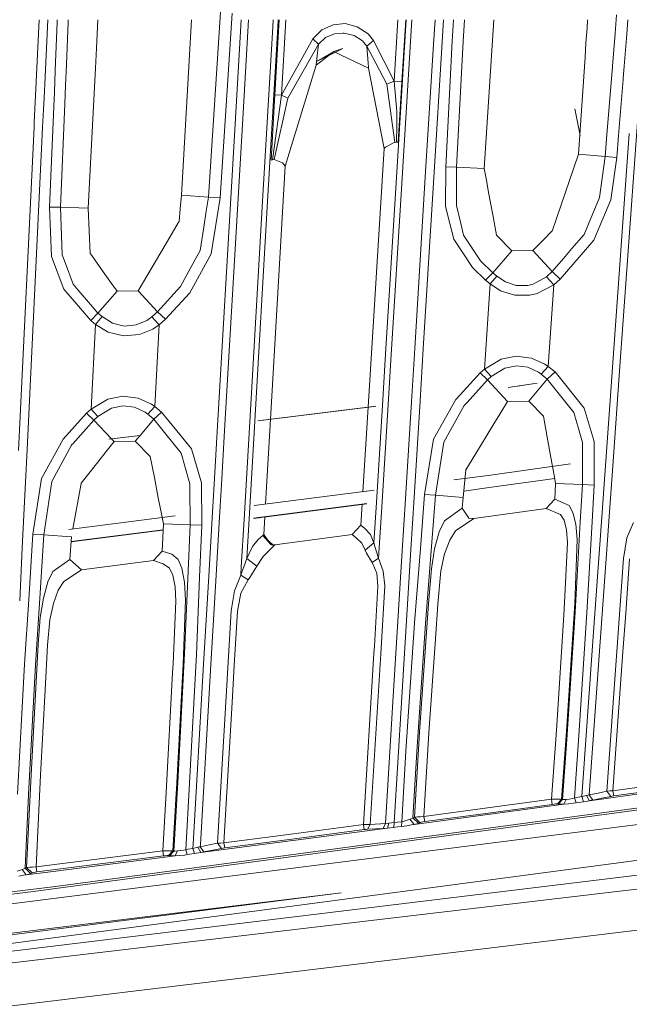
# Model space of a CAD drawing. Units: millimetres. Extents: x -1510 to 1532, y -310 to 3502.
# Drawn here: x 145 to 205, y 919 to 1017 of the extents above; entities that cross this region are included whole.
import ezdxf

# ---------------------------------------------------------------- set-up
doc = ezdxf.new("R2010")
doc.units = ezdxf.units.MM
doc.layers.add('1', color=7, linetype='Continuous', true_color=0xffffff)
doc.styles.add('blockfont', font='simplex.shx')
doc.dimstyles.get("Standard").update_dxf_attribs({"dimtxt": 0.18, "dimasz": 0.18, "dimexe": 0.18, "dimexo": 0.0625, "dimgap": 0.09, "dimtad": 0, "dimtih": 1, "dimtoh": 1, "dimdec": 4, "dimzin": 0, "dimdsep": 46, "dimtxsty": 'Standard', "dimcen": 0.09, "dimadec": 0, "dimazin": 0, "dimtfac": 1, "dimtdec": 4, "dimtofl": 0, "dimtmove": 0, "dimatfit": 3, "dimfxl": 1, "dimtolj": 1, "dimtzin": 0, "dimarcsym": 0})

# ---------------------------------------------------------------- blocks, each defined once
blk = doc.blocks.new('_U2')
at = {"layer": '1', "color": 18, "lineweight": 35}
for p, q in [((-1160.467863, 1173.097039), (-1160.467863, -166.845973)), ((1160.274982, 1167.422916), (1160.274982, -166.845973)), ((-1160.467863, -163.670973), (-261.475607, -163.670973)), ((1160.274982, -163.670973), (261.282726, -163.670973))]:
    blk.add_line(p, q, dxfattribs=at)
at = {"layer": '1', "color": 18, "lineweight": 13}
for p, q in [((28.02856, -116.795973), (3.02856, -116.795973)), ((3.02856, -116.795973), (3.02856, -210.545973)), ((259.695226, -116.795973), (234.695226, -116.795973)), ((259.695226, -210.545973), (259.695226, -116.795973)), ((3.02856, -210.545973), (28.02856, -210.545973)), ((234.695226, -210.545973), (259.695226, -210.545973))]:
    blk.add_line(p, q, dxfattribs=at)
at = {"layer": '1', "color": 18, "lineweight": 70}
for points in [[(-1160.467863, -163.670973), (-1110.467912, -150.273514), (-1110.467814, -177.068433)], [(1160.274982, -163.670973), (1110.275032, -177.068433), (1110.274933, -150.273514)]]:
    blk.add_solid(points, dxfattribs=at)
at = {"layer": '1', "color": 18, "linetype": 'Continuous', "lineweight": 13, "char_height": 50, "attachment_point": 7, "line_spacing_factor": 0.903614, "style": 'blockfont'}
for s, insert in [('\\W1.3125;91.4', (-257.238107, -202.566807)), ('\\W1.2570;2321', (27.55356, -202.566807))]:
    blk.add_mtext(s, dxfattribs=dict(at, insert=insert))
blk = doc.blocks.new('_U3')
at = {"layer": '1', "color": 18, "lineweight": 35}
for p, q in [((-887, 1398.4125), (-887, 133.154027)), ((885, 1398.4125), (885, 133.154027)), ((-887, 136.329027), (-262.379167, 136.329027)), ((885, 136.329027), (260.379167, 136.329027))]:
    blk.add_line(p, q, dxfattribs=at)
at = {"layer": '1', "color": 18, "lineweight": 13}
for p, q in [((27.125, 183.204027), (2.125, 183.204027)), ((2.125, 183.204027), (2.125, 89.454027)), ((258.791667, 183.204027), (233.791667, 183.204027)), ((258.791667, 89.454027), (258.791667, 183.204027)), ((2.125, 89.454027), (27.125, 89.454027)), ((233.791667, 89.454027), (258.791667, 89.454027))]:
    blk.add_line(p, q, dxfattribs=at)
at = {"layer": '1', "color": 18, "lineweight": 70}
for points in [[(-887, 136.329027), (-837.000049, 149.726486), (-836.999951, 122.931567)], [(885, 136.329027), (835.000049, 122.931567), (834.999951, 149.726486)]]:
    blk.add_solid(points, dxfattribs=at)
at = {"layer": '1', "color": 18, "linetype": 'Continuous', "lineweight": 13, "char_height": 50, "attachment_point": 7, "line_spacing_factor": 0.903614, "style": 'blockfont'}
for s, insert in [('\\W1.3321;69.8', (-258.141667, 97.433193)), ('\\W1.1591;1772', (26.65, 97.433193))]:
    blk.add_mtext(s, dxfattribs=dict(at, insert=insert))

msp = doc.modelspace()

# ---------------------------------------------------------------- linework, layer by layer
at = {"layer": '1', "color": 18, "linetype": 'Continuous', "lineweight": 13}
for p, q in [((163.244203, 998.880282), (164.45291, 1017.245784)), ((164.402619, 998.789147), (165.614307, 1017.172232)), ((146.149668, 1010.365007), (146.44588, 1016.507482)), ((147.022551, 1010.868977), (147.295227, 1016.507482)), ((148.028546, 1011.449801), (148.224249, 1016.263619)), ((148.23737, 1016.507481), (148.224249, 1016.263619)), ((149.13699, 1012.089774), (149.304718, 1016.219035)), ((149.320177, 1016.507481), (149.304718, 1016.219035)), ((152.122914, 1013.686733), (152.26752, 1016.507479)), ((160.589054, 999.070063), (161.553317, 1016.507472)), ((165.90029, 1006.11712), (166.505617, 1016.507469)), ((166.626006, 1006.07802), (167.233587, 1016.507468)), ((169.678727, 1016.507467), (169.637412, 1015.797868)), ((169.845745, 1009.052172), (170.280071, 1016.507466)), ((170.179782, 1016.507466), (170.137137, 1015.775695)), ((170.50615, 1009.020105), (170.942313, 1016.507466)), ((175.625652, 1015.999451), (176.826775, 1016.11568)), ((176.826775, 1016.11568), (178.03292, 1015.810505)), ((182.072733, 1016.507458), (181.696758, 1010.391369)), ((182.89734, 1016.507458), (181.898877, 1000.28111)), ((183.455648, 1016.507457), (182.452068, 1000.238672)), ((182.466224, 1010.337964), (182.846208, 1016.507458)), ((185.610908, 1014.090324), (185.759736, 1016.507456)), ((186.445133, 1013.748884), (186.615333, 1016.507455)), ((187.46382, 1014.382139), (187.596817, 1016.507455)), ((188.677993, 1016.507454), (188.541755, 1014.325753)), ((190.649271, 1001.71496), (191.605127, 1016.507452)), ((200.859071, 1015.677972), (200.916024, 1016.507446)), ((203.650698, 1015.150204), (203.780693, 1016.984362)), ((204.811737, 1015.058056), (204.914419, 1016.507443)), ((169.637412, 1015.797868), (168.595642, 997.906461)), ((170.137137, 1015.775695), (169.094637, 997.886196)), ((173.62456, 1014.619723), (174.525961, 1015.489712)), ((175.625652, 1015.999451), (174.525961, 1015.489712)), ((174.878776, 1014.726773), (175.75863, 1015.105382)), ((175.75863, 1015.105382), (176.601112, 1015.172616)), ((176.741064, 1015.183702), (176.601112, 1015.172616)), ((177.721247, 1014.945641), (176.741064, 1015.183702)), ((178.03292, 1015.810505), (179.103836, 1015.09513)), ((179.103836, 1015.09513), (179.662228, 1014.436379)), ((200.758553, 1014.214023), (200.859071, 1015.677971)), ((203.384164, 1011.897646), (203.650698, 1015.150204)), ((204.552428, 1011.898354), (204.811737, 1015.058056)), ((170.50615, 1009.020105), (173.62456, 1014.619723)), ((174.174801, 1014.06683), (173.62456, 1014.619723)), ((174.174801, 1014.06683), (174.878776, 1014.726773)), ((178.567901, 1014.397278), (177.721247, 1014.945641)), ((179.000765, 1013.891473), (178.567901, 1014.397278)), ((179.000765, 1013.891473), (179.662228, 1014.436379)), ((179.662228, 1014.436379), (181.696758, 1010.391369)), ((185.608497, 1014.051168), (185.610899, 1014.090169)), ((186.821982, 1001.890674), (187.46382, 1014.382139)), ((187.900335, 1001.846328), (188.541755, 1014.325753)), ((200.660701, 1012.788886), (200.758553, 1014.214022)), ((152.019822, 1011.675766), (152.122914, 1013.686728)), ((171.132579, 1008.712903), (174.174801, 1014.06683)), ((173.947617, 1011.977449), (175.708979, 1013.336673)), ((173.984528, 1012.367383), (176.602542, 1013.650194)), ((173.984528, 1012.367383), (175.708979, 1013.336673)), ((174.012706, 1012.619033), (174.174801, 1014.06683)), ((175.708979, 1013.336673), (176.602542, 1013.650194)), ((175.708979, 1013.336673), (176.421627, 1012.993589)), ((179.000765, 1013.891473), (179.877818, 1012.184516)), ((179.124415, 1012.186065), (179.000765, 1013.891473)), ((184.829846, 1001.405016), (185.608489, 1014.051027)), ((185.680136, 1001.349941), (186.445133, 1013.748877)), ((173.947617, 1011.977449), (173.984528, 1012.367383)), ((173.984528, 1012.367383), (174.012706, 1012.619033)), ((176.421627, 1012.993589), (179.146275, 1011.682168)), ((179.124415, 1012.186065), (179.141104, 1011.801615)), ((180.956975, 1010.084406), (179.877818, 1012.184516)), ((199.998394, 1003.142968), (200.6607, 1012.78888)), ((147.942018, 1009.321425), (148.026188, 1011.391786)), ((148.026189, 1011.391809), (148.028545, 1011.449779)), ((149.050538, 1009.961434), (149.134633, 1012.031753)), ((149.134634, 1012.031782), (149.136988, 1012.089743)), ((151.859408, 1008.546662), (152.019818, 1011.675681)), ((170.871571, 1001.948848), (173.947617, 1011.977449)), ((179.146275, 1011.682168), (179.141104, 1011.801615)), ((179.146275, 1011.682168), (180.703834, 1003.717795)), ((202.925611, 1006.301839), (203.379153, 1011.836486)), ((203.379153, 1011.836487), (203.384141, 1011.897361)), ((204.451549, 1010.66914), (204.552427, 1011.898348)), ((145.952727, 1006.281112), (146.146858, 1010.306745)), ((146.146859, 1010.306757), (146.149667, 1010.365001)), ((146.919153, 1008.730869), (147.019733, 1010.810704)), ((147.019734, 1010.810721), (147.022551, 1010.868964)), ((181.696758, 1010.391369), (180.956975, 1010.084406)), ((181.696758, 1010.391369), (181.960657, 1007.386938)), ((181.696758, 1010.391369), (182.466224, 1010.337964)), ((182.096899, 1004.341975), (182.466224, 1010.337964)), ((203.987235, 1005.011442), (204.442769, 1010.562159)), ((204.44277, 1010.562173), (204.451542, 1010.669061)), ((204.451543, 1010.669074), (204.451548, 1010.669127)), ((147.882097, 1007.847502), (147.942018, 1009.321403)), ((148.976583, 1008.140772), (149.050536, 1009.961395)), ((181.758761, 1004.30955), (180.956975, 1010.084406)), ((146.86323, 1007.57446), (146.919153, 1008.730862)), ((151.306197, 997.755483), (151.859408, 1008.54666)), ((169.845745, 1009.052172), (169.467494, 1002.558962)), ((170.50615, 1009.020105), (169.626012, 1002.591386)), ((169.782639, 1002.608791), (171.132579, 1008.712903)), ((169.845745, 1009.052172), (170.50615, 1009.020105)), ((170.50615, 1009.020105), (171.132579, 1008.712903)), ((146.806117, 1006.393441), (146.86323, 1007.574456)), ((147.476941, 997.881666), (147.882095, 1007.847456)), ((148.558751, 997.854248), (148.976583, 1008.140757)), ((181.982592, 1005.92424), (181.960657, 1007.386938)), ((200.171873, 1004.986539), (199.640095, 1007.660046)), ((145.930827, 1005.826965), (145.952727, 1006.281111)), ((146.776572, 1005.7825), (146.806117, 1006.39344)), ((202.792092, 1004.672478), (202.924248, 1006.285202)), ((202.924248, 1006.285203), (202.925611, 1006.301838)), ((204.092368, 981.590208), (205.896084, 1006.771166)), ((144.38084, 973.684367), (145.930827, 1005.826965)), ((145.229006, 973.789564), (146.776572, 1005.7825)), ((164.153441, 976.136736), (165.90029, 1006.11712)), ((164.887126, 976.227735), (166.626006, 1006.07802)), ((181.926221, 1004.331365), (181.982592, 1005.92424)), ((181.62024, 1004.280701), (181.758761, 1004.30955)), ((181.758761, 1004.30955), (181.926221, 1004.331365)), ((182.096899, 1004.341975), (181.926221, 1004.331365)), ((202.647999, 1002.914086), (202.792092, 1004.672475)), ((203.36153, 981.481), (205.060149, 1005.196136)), ((203.806549, 1002.809778), (203.987101, 1005.009812)), ((146.198571, 1004.135266), (146.196067, 1004.135385)), ((179.11966, 977.992989), (180.703834, 1003.717795)), ((180.703834, 1003.717795), (180.842221, 1003.835812)), ((181.62024, 1004.280701), (180.842221, 1003.835812)), ((169.467494, 1002.558962), (169.626012, 1002.591386)), ((169.626012, 1002.591386), (169.782639, 1002.608791)), ((170.593336, 1002.269045), (169.782639, 1002.608791)), ((198.244542, 997.998789), (199.998394, 1003.142968)), ((199.998394, 1003.142968), (202.647999, 1002.914086)), ((202.101931, 998.827651), (202.647999, 1002.914086)), ((202.647999, 1002.914086), (203.806549, 1002.809778)), ((203.806549, 1002.809778), (203.234553, 998.583332)), ((169.405098, 976.788097), (170.871571, 1001.948848)), ((170.871571, 1001.948848), (170.593336, 1002.269045)), ((183.747992, 983.835295), (184.829846, 1001.405016)), ((186.807737, 997.945502), (186.821982, 1001.890674)), ((187.900335, 1001.846328), (186.821982, 1001.890674)), ((187.893957, 1000.599161), (187.900335, 1001.846328)), ((190.649271, 1001.71496), (187.900335, 1001.846328)), ((190.864339, 1000.549331), (190.649271, 1001.71496)), ((184.595972, 983.779564), (185.680136, 1001.349941)), ((187.893957, 1000.599161), (187.886834, 999.20775)), ((190.864339, 1000.549331), (191.088691, 999.333277)), ((181.898877, 1000.28111), (180.817962, 982.713714)), ((182.452068, 1000.238672), (181.368306, 982.669488)), ((160.457015, 997.690395), (160.589054, 999.070063)), ((163.244203, 998.880282), (160.589054, 999.070063)), ((163.027018, 997.46944), (163.244203, 998.880282)), ((163.244203, 998.880282), (164.402619, 998.789147)), ((163.53032, 993.243828), (164.402619, 998.789147)), ((187.886834, 999.20775), (187.880829, 998.033181)), ((191.088691, 999.333277), (191.501096, 997.097984)), ((201.20272, 996.674731), (202.101931, 998.827651)), ((203.234553, 998.583332), (201.548234, 994.602039)), ((147.650972, 992.955223), (147.476941, 997.881666)), ((148.558751, 997.854248), (147.476941, 997.881666)), ((151.306197, 997.755483), (148.558751, 997.854248)), ((148.712367, 993.139282), (148.558751, 997.854248)), ((151.512757, 993.265048), (151.306197, 997.755483)), ((160.457015, 997.690395), (160.338581, 996.452704)), ((162.784278, 995.892599), (163.027018, 997.46944)), ((168.595642, 997.906461), (167.351058, 976.533335)), ((169.094637, 997.886196), (167.853975, 976.595712)), ((186.807737, 997.945502), (187.623844, 994.685128)), ((187.880829, 998.033181), (188.318804, 996.24373)), ((197.391182, 995.495871), (198.244542, 997.998789)), ((191.501096, 997.097984), (191.875011, 995.071247)), ((200.571492, 995.163456), (201.20272, 996.674731)), ((158.947304, 994.096711), (160.248205, 996.299699)), ((160.248205, 996.299699), (160.338581, 996.452704)), ((162.427709, 993.576303), (162.784278, 995.892599)), ((188.318804, 996.24373), (188.60139, 995.089188)), ((197.391182, 995.495871), (197.375581, 995.479956)), ((187.623844, 994.685128), (189.500079, 991.88216)), ((188.60139, 995.089188), (190.289482, 992.540732)), ((193.393975, 993.521348), (191.875011, 995.071247)), ((195.491374, 993.557408), (196.577385, 994.665518)), ((196.577385, 994.665518), (197.375581, 995.479956)), ((198.191792, 990.72291), (201.548234, 994.602039)), ((199.35739, 993.748382), (200.571492, 995.163456)), ((156.269565, 989.562228), (158.947304, 994.096711)), ((162.427709, 993.576303), (161.925122, 992.654637)), ((195.491374, 993.557408), (193.393975, 993.521348)), ((197.392523, 991.458252), (195.491374, 993.557408)), ((198.509961, 992.760673), (199.35739, 993.748382)), ((148.883194, 989.707127), (147.650972, 992.955223)), ((148.712367, 993.139282), (149.034515, 992.276147)), ((151.512757, 993.265048), (151.651055, 993.069902)), ((151.651055, 993.069902), (152.798504, 991.451338)), ((160.477027, 989.99919), (161.925122, 992.654637)), ((161.392584, 989.36744), (163.53032, 993.243828)), ((191.490129, 991.344169), (193.393975, 993.521348)), ((197.392523, 991.458252), (198.509961, 992.760673)), ((149.034515, 992.276147), (149.801001, 990.222529)), ((190.785602, 990.611687), (189.500079, 991.88216)), ((191.490129, 991.344169), (190.289482, 992.540732)), ((152.798504, 991.451338), (153.631315, 990.27653)), ((190.785602, 990.611687), (191.490129, 991.344169)), ((190.785602, 990.611687), (191.22915, 990.236178)), ((191.229209, 990.236118), (191.886485, 991.005495)), ((191.88638, 991.005614), (191.490129, 991.344169)), ((191.886485, 991.005495), (191.88638, 991.005614)), ((192.755818, 990.440562), (191.886485, 991.005495)), ((195.522249, 990.22539), (196.825713, 990.954354)), ((196.825713, 990.954354), (197.392523, 991.458252)), ((197.549447, 990.159765), (196.825713, 990.954354)), ((198.191792, 990.72291), (197.392523, 991.458252)), ((197.549447, 990.159765), (198.191792, 990.72291)), ((151.566342, 986.603275), (148.883194, 989.707127)), ((149.801001, 990.222529), (150.304765, 989.635304)), ((151.530668, 988.206223), (150.304765, 989.635304)), ((154.168561, 989.518657), (153.631315, 990.27653)), ((158.182889, 987.475649), (160.477027, 989.99919)), ((190.665215, 981.768504), (191.229209, 990.236118)), ((191.229209, 990.236118), (191.22915, 990.236178)), ((192.281365, 989.564255), (191.229209, 990.236118)), ((193.834946, 990.083173), (192.755818, 990.440562)), ((194.967255, 990.084901), (193.834946, 990.083173)), ((195.522249, 990.22539), (194.967255, 990.084901)), ((197.549447, 990.159765), (195.922613, 989.281192)), ((197.008759, 982.040599), (197.549447, 990.159765)), ((152.272165, 987.341836), (154.168561, 989.518657)), ((156.269565, 989.562228), (154.168561, 989.518657)), ((158.182889, 987.475649), (156.269565, 989.562228)), ((158.984557, 986.742511), (161.392584, 989.36744)), ((193.673685, 989.120737), (192.281365, 989.564255)), ((195.195735, 989.111736), (193.673685, 989.120737)), ((195.195735, 989.111736), (195.922613, 989.281192)), ((152.272165, 987.341836), (151.530668, 988.206223)), ((151.566342, 986.603275), (152.272165, 987.341836)), ((152.036786, 986.208156), (152.691811, 986.986056)), ((152.691811, 986.986056), (152.272165, 987.341836)), ((153.731793, 986.350968), (152.691811, 986.986056)), ((157.118306, 986.614123), (157.628238, 986.976758)), ((157.628238, 986.976758), (158.182889, 987.475649)), ((158.356398, 986.185089), (157.628238, 986.976758)), ((158.984557, 986.742511), (158.182889, 987.475649)), ((158.356398, 986.185089), (158.984557, 986.742511)), ((152.036786, 986.208156), (151.566342, 986.603275)), ((151.5885, 977.787927), (152.036786, 986.208156)), ((153.305501, 985.448793), (152.036786, 986.208156)), ((154.887766, 986.051574), (153.731793, 986.350968)), ((154.887766, 986.051574), (156.068638, 986.157432)), ((156.068638, 986.157432), (157.118306, 986.614123)), ((156.396106, 985.196128), (157.735094, 985.752299)), ((158.356398, 986.185089), (157.735094, 985.752299)), ((157.923698, 978.055015), (158.356398, 986.185089)), ((154.814959, 985.074952), (153.305501, 985.448793)), ((154.814959, 985.074952), (156.396106, 985.196128)), ((183.421094, 978.526493), (183.747992, 983.835295)), ((184.278343, 978.632817), (184.595972, 983.779564)), ((192.335844, 982.772246), (190.66526, 981.768563)), ((192.335844, 982.772246), (193.830758, 983.057156)), ((195.349872, 982.868269), (193.830758, 983.057156)), ((195.349872, 982.868269), (196.676239, 982.267037)), ((180.538332, 978.168946), (180.817962, 982.713714)), ((181.094931, 978.23798), (181.368306, 982.669488)), ((191.352054, 981.035069), (192.709878, 981.87311)), ((193.842098, 982.106045), (192.709878, 981.87311)), ((194.985703, 981.952742), (193.842098, 982.106045)), ((194.985703, 981.952742), (196.042106, 981.454924)), ((196.318373, 981.262818), (197.008759, 982.040599)), ((197.008759, 982.040599), (196.676239, 982.267037)), ((197.684377, 981.484547), (197.008759, 982.040599)), ((190.248132, 981.387809), (188.24795, 979.222587)), ((190.248132, 981.387809), (190.665215, 981.768504)), ((190.248132, 981.387809), (190.975875, 980.688468)), ((190.665215, 981.768504), (190.66526, 981.768563)), ((191.35198, 981.035009), (190.665215, 981.768504)), ((190.975875, 980.688468), (191.35198, 981.035009)), ((191.35198, 981.035009), (191.352054, 981.035069)), ((196.042106, 981.454924), (196.318373, 981.262818)), ((196.318373, 981.262818), (196.909964, 980.767861)), ((196.909964, 980.767861), (197.684377, 981.484547)), ((197.684377, 981.484547), (200.583354, 977.88538)), ((202.726722, 972.618178), (203.3615, 981.480587)), ((203.446254, 972.570077), (204.092339, 981.589801)), ((189.818799, 979.425147), (190.975875, 980.688468)), ((190.975875, 980.688468), (192.964241, 978.555635)), ((193.023217, 979.936152), (195.899621, 980.365971)), ((195.660651, 980.330262), (193.023217, 979.936152)), ((195.028974, 980.2354), (193.998177, 980.081361)), ((195.070431, 978.590086), (196.909964, 980.767861)), ((196.909964, 980.767861), (199.555174, 977.449551)), ((153.244182, 978.78255), (154.737696, 979.069963)), ((156.255841, 978.884771), (154.737696, 979.069963)), ((156.255841, 978.884771), (157.582998, 978.28652)), ((188.247391, 979.221982), (187.824219, 978.763893)), ((189.818799, 979.425147), (188.942075, 978.467956)), ((151.5885, 977.787927), (153.244182, 978.78255)), ((152.276859, 977.058545), (153.62072, 977.888063)), ((154.751912, 978.122428), (153.62072, 977.888063)), ((155.895263, 977.971271), (154.751912, 978.122428)), ((155.895263, 977.971271), (156.9525, 977.475539)), ((157.235458, 977.279261), (157.923698, 978.055015)), ((157.582998, 978.28652), (157.923698, 978.055015)), ((157.923698, 978.055015), (158.591896, 977.506712)), ((168.166805, 976.634552), (179.882175, 978.087574)), ((179.720149, 978.066953), (169.250355, 976.768465)), ((179.882174, 978.087563), (169.250378, 976.768907)), ((178.601914, 969.585508), (179.119655, 977.992908)), ((179.944894, 968.5239), (180.538329, 978.168887)), ((180.500074, 968.595157), (181.094928, 978.23793)), ((182.827954, 968.893938), (183.421093, 978.526478)), ((183.684094, 969.003822), (184.278343, 978.632815)), ((187.824219, 978.763893), (185.622498, 974.80841)), ((188.661963, 978.162125), (187.172771, 975.45661)), ((188.661963, 978.162125), (188.942075, 978.467956)), ((192.189008, 977.278307), (192.964241, 978.555635)), ((192.964241, 978.555635), (195.070431, 978.590086)), ((195.070431, 978.590086), (196.536839, 977.086201)), ((200.583354, 977.88538), (201.558337, 974.577382)), ((148.803964, 974.816933), (151.144028, 977.379814)), ((151.144028, 977.379814), (151.588455, 977.787867)), ((151.144028, 977.379814), (151.877359, 976.687983)), ((151.588455, 977.787867), (151.5885, 977.787927)), ((152.276859, 977.058545), (151.5885, 977.787927)), ((151.877359, 976.687983), (152.276769, 977.058426)), ((152.276769, 977.058426), (152.276859, 977.058545)), ((156.9525, 977.475539), (157.235458, 977.279261)), ((157.235458, 977.279261), (157.821298, 976.790562)), ((157.821298, 976.790562), (158.591896, 977.506712)), ((158.591896, 977.506712), (160.107169, 975.634879)), ((192.189008, 977.278307), (191.611886, 976.327494)), ((196.910009, 975.018397), (196.536839, 977.086201)), ((200.013533, 975.852266), (199.555174, 977.449551)), ((151.104808, 975.834325), (151.877359, 976.687983)), ((151.877359, 976.687983), (153.622501, 974.830596)), ((156.470243, 975.183797), (157.821298, 976.790562)), ((157.821298, 976.790562), (158.870072, 975.481444)), ((163.815275, 970.332935), (164.153423, 976.13643)), ((164.541543, 970.295325), (164.887108, 976.22744)), ((167.351043, 976.533077), (166.786312, 966.83501)), ((167.853961, 976.595461), (167.288949, 966.899523)), ((168.993829, 976.737087), (168.166803, 976.634512)), ((168.993815, 976.736649), (168.643687, 976.693225)), ((168.91274, 968.340546), (169.405085, 976.78787)), ((191.611886, 976.327494), (190.189838, 973.984495)), ((149.763171, 974.351929), (151.104808, 975.834325)), ((153.361447, 974.798264), (156.470288, 975.183851)), ((156.470243, 975.183797), (153.361526, 974.798227)), ((156.470243, 975.183797), (153.361526, 974.798227)), ((153.362099, 974.797964), (155.324491, 975.041346)), ((155.324531, 975.041351), (156.469912, 975.183404)), ((155.983642, 974.605098), (156.469912, 975.183404)), ((158.870338, 975.481112), (160.531029, 973.408177)), ((160.107438, 975.634548), (161.557049, 973.843828)), ((187.172771, 975.45661), (186.647207, 974.501804)), ((197.274983, 972.995892), (196.910009, 975.018397)), ((200.40682, 974.481717), (200.013533, 975.852266)), ((148.803964, 974.816933), (146.655574, 970.895007)), ((149.6474, 974.223986), (148.152933, 971.463278)), ((149.724141, 974.308804), (149.6474, 974.223986)), ((149.724141, 974.308804), (149.762851, 974.351575)), ((153.873965, 974.562958), (153.23481, 973.759487)), ((153.622784, 974.830295), (153.873965, 974.562958)), ((153.873965, 974.562958), (155.983642, 974.605098)), ((155.983642, 974.605098), (157.472149, 973.091081)), ((184.723452, 969.312206), (185.622498, 974.80841)), ((185.804948, 969.235078), (186.647207, 974.501804)), ((190.189838, 973.984495), (188.837752, 971.756712)), ((200.404495, 973.160997), (200.40682, 974.481717)), ((201.558337, 974.577382), (201.560695, 971.441544)), ((145.071521, 970.533863), (145.228992, 973.789273)), ((153.23481, 973.759487), (152.122527, 972.361282)), ((157.876611, 971.005991), (157.472149, 973.091081)), ((160.967603, 971.885398), (160.531029, 973.408177)), ((161.557049, 973.843828), (162.555277, 970.453933)), ((197.593272, 971.232191), (197.274983, 972.995892)), ((200.401169, 971.280044), (200.404495, 973.160997)), ((150.601134, 970.448747), (152.122527, 972.361282)), ((199.226737, 972.352927), (191.028565, 971.210316)), ((202.296618, 966.613879), (202.726722, 972.618178)), ((203.021441, 966.639185), (203.446254, 972.570077)), ((148.152933, 971.463278), (147.685289, 970.599428)), ((161.405206, 970.358983), (160.967603, 971.885398)), ((187.635542, 970.75713), (191.028565, 971.210316)), ((188.545197, 968.99952), (188.837752, 971.756712)), ((197.593272, 971.232191), (197.740689, 970.415309)), ((200.400949, 971.155241), (200.399414, 970.289961)), ((200.400949, 971.155241), (200.401158, 971.273862)), ((201.560701, 971.434591), (201.561615, 970.21921)), ((144.755747, 964.007411), (145.071521, 970.533863)), ((145.814165, 965.345934), (146.655574, 970.895007)), ((146.900177, 965.286508), (147.685289, 970.599428)), ((150.591433, 970.394626), (149.782712, 965.882521)), ((150.591433, 970.394626), (150.601134, 970.448747)), ((158.270553, 968.975201), (157.876611, 971.005991)), ((161.414087, 969.186619), (161.405206, 970.358983)), ((162.555277, 970.453933), (162.596414, 966.297241)), ((163.587514, 966.424448), (163.815275, 970.332935)), ((164.321549, 966.518661), (164.541543, 970.295325)), ((197.653695, 970.897371), (191.143975, 969.990686)), ((197.65446, 970.893131), (191.143975, 969.990686)), ((197.740689, 970.415309), (197.659239, 968.825713)), ((197.740689, 970.415309), (200.399414, 970.289961)), ((200.399414, 970.289961), (200.189194, 966.540303)), ((200.399414, 970.289961), (201.561615, 970.21921)), ((201.561615, 970.21921), (201.358488, 966.581126)), ((161.429375, 967.169538), (161.414087, 969.186619)), ((178.965844, 969.63227), (167.798443, 968.19737)), ((179.722067, 969.729437), (178.978893, 969.633946)), ((184.308577, 963.951688), (184.723452, 969.312206)), ((185.804948, 969.235078), (184.723452, 969.312206)), ((184.822783, 956.483379), (185.804948, 969.235078)), ((185.804948, 969.235078), (188.545197, 968.99952)), ((188.614494, 969.652612), (191.143975, 969.990686)), ((158.613697, 967.206255), (158.270553, 968.975201)), ((179.000763, 968.387752), (168.739178, 967.06222)), ((179.00214, 968.402899), (168.74042, 967.085818)), ((178.396061, 966.242746), (178.525318, 968.341699)), ((179.696739, 964.490667), (179.944014, 968.509596)), ((180.154294, 962.989941), (180.499268, 968.58209)), ((182.509156, 963.716677), (182.827517, 968.886833)), ((183.364696, 963.828414), (183.683791, 968.99891)), ((188.545197, 968.99952), (188.459516, 967.957392)), ((197.659239, 968.825713), (196.793795, 967.899039)), ((197.659239, 968.825713), (199.074984, 968.207732)), ((199.074984, 968.207732), (199.457854, 967.527643)), ((149.375609, 965.830212), (159.949347, 967.188838)), ((158.613697, 967.206255), (158.772618, 966.386989)), ((161.429375, 967.169538), (161.435962, 966.29931)), ((168.738097, 965.344146), (168.840356, 967.098645)), ((186.715528, 966.682807), (188.459516, 967.957392)), ((188.459516, 967.957392), (189.121321, 966.968372)), ((189.60613, 966.923669), (196.793795, 967.899039)), ((196.793795, 967.899039), (198.228821, 967.30651)), ((198.228821, 967.30651), (198.585615, 966.746643)), ((199.457854, 967.527643), (199.745446, 966.363743)), ((158.772618, 966.386989), (158.668533, 963.685706)), ((158.772618, 966.386989), (161.435962, 966.29931)), ((161.435962, 966.29931), (161.205461, 960.92037)), ((161.435962, 966.29931), (162.596971, 966.240957)), ((162.596971, 966.240957), (162.376597, 961.072532)), ((162.596696, 966.268769), (162.596971, 966.240957)), ((163.282499, 961.190233), (163.585888, 966.396547)), ((164.01672, 961.285628), (164.319959, 966.49137)), ((166.784842, 966.80977), (166.512057, 962.125257)), ((167.287502, 966.874701), (167.058989, 962.953284)), ((168.252708, 966.99938), (167.743266, 966.933574)), ((168.699408, 967.080554), (167.744332, 966.957971)), ((168.698689, 967.05699), (168.276112, 967.002403)), ((177.532941, 965.315595), (178.396061, 966.242746)), ((178.776607, 965.92094), (178.396061, 966.242746)), ((186.715528, 966.682807), (186.188579, 965.582862)), ((189.60613, 966.923669), (187.785149, 965.689972)), ((189.453885, 966.913834), (189.121321, 966.968372)), ((189.60613, 966.923669), (189.453885, 966.913834)), ((198.834255, 965.802684), (198.585615, 966.746643)), ((200.189112, 966.538834), (199.689105, 957.620278)), ((199.892521, 964.830235), (199.745446, 966.363743)), ((201.358207, 966.576091), (200.853616, 957.538679)), ((201.444685, 954.72081), (202.296052, 966.605979)), ((202.164367, 954.673424), (203.020717, 966.629073)), ((205.473959, 966.530219), (204.821765, 964.983001)), ((145.400302, 958.86686), (145.814165, 965.345934)), ((146.900177, 965.286508), (145.814165, 965.345934)), ((146.501714, 959.009962), (146.900177, 965.286508)), ((146.900177, 965.286508), (149.639755, 965.084925)), ((157.880157, 965.659514), (149.607762, 964.615662)), ((158.750138, 965.803576), (149.60876, 964.63029)), ((158.748911, 965.771735), (157.880157, 965.659514)), ((168.193221, 964.817062), (168.6434, 965.243593)), ((168.6434, 965.243593), (168.738097, 965.344146)), ((168.6434, 965.243593), (169.447616, 964.339748)), ((169.75762, 964.199379), (168.6434, 965.243593)), ((169.447616, 964.339748), (168.738097, 965.344146)), ((169.860929, 964.308754), (177.532941, 965.315595)), ((177.915946, 964.995101), (177.532941, 965.315595)), ((179.350689, 965.329304), (178.776607, 965.92094)), ((179.350689, 965.329304), (179.696739, 964.490667)), ((185.724616, 963.916436), (186.188579, 965.582862)), ((187.785149, 965.689972), (187.223509, 964.771166)), ((198.937654, 964.548185), (198.834255, 965.802684)), ((149.639755, 965.084925), (149.487525, 962.852076)), ((167.620718, 964.126661), (168.193221, 964.817062)), ((169.75762, 964.199379), (169.300333, 963.772729)), ((169.447616, 964.339748), (169.778332, 964.301363)), ((169.75762, 964.199379), (169.447616, 964.339748)), ((169.75762, 964.199379), (169.860929, 964.308754)), ((169.860929, 964.308754), (169.778332, 964.301363)), ((178.489685, 964.469925), (177.915946, 964.995101)), ((178.823009, 963.783696), (178.489685, 964.469925)), ((178.823009, 963.783696), (179.696739, 964.490667)), ((179.696739, 964.490667), (179.787368, 964.12082)), ((187.223509, 964.771166), (186.712161, 963.399127)), ((198.63762, 958.544269), (198.937654, 964.548185)), ((199.641362, 958.474055), (199.892521, 964.830235)), ((204.821765, 964.983001), (204.47433, 962.943628)), ((144.501376, 958.750065), (144.755552, 964.003386)), ((158.668533, 963.685706), (157.793373, 962.74586)), ((159.605548, 963.35955), (158.668533, 963.685706)), ((159.605548, 963.35955), (160.246968, 962.851182)), ((167.058989, 962.953284), (167.620718, 964.126661)), ((168.689921, 963.15594), (169.300333, 963.772729)), ((178.957522, 963.480964), (178.823009, 963.783696)), ((179.505959, 962.557152), (178.957522, 963.480964)), ((180.154294, 962.989941), (179.787368, 964.12082)), ((181.584314, 948.697284), (182.508689, 963.709083)), ((182.427377, 948.640421), (183.364393, 963.823499)), ((183.735743, 956.550196), (184.308426, 963.949725)), ((185.724616, 963.916436), (185.406104, 961.920872)), ((186.712161, 963.399127), (186.348394, 961.718574)), ((147.806883, 961.651042), (149.487525, 962.852076)), ((149.487525, 962.852076), (150.627717, 961.829737)), ((150.627717, 961.829737), (157.793373, 962.74586)), ((157.793373, 962.74586), (158.762917, 962.408856)), ((158.762917, 962.408856), (159.386083, 961.971)), ((160.246968, 962.851182), (160.606548, 961.996749)), ((167.058989, 962.953284), (166.762725, 962.116197)), ((167.058989, 962.953284), (168.069229, 962.176219)), ((168.069229, 962.176219), (168.689921, 963.15594)), ((180.154294, 962.989941), (179.505959, 962.557152)), ((179.505959, 962.557152), (179.96563, 961.479679)), ((180.154294, 962.989941), (180.620328, 961.680129)), ((203.81242, 953.711048), (204.47433, 962.943628)), ((205.089986, 962.897375), (204.704419, 957.521692)), ((147.806883, 961.651042), (147.296876, 960.608438)), ((150.627717, 961.829737), (148.873895, 960.661665)), ((159.716502, 961.274162), (159.386083, 961.971)), ((159.941047, 960.128859), (159.716502, 961.274162)), ((160.873041, 960.584119), (160.606548, 961.996749)), ((163.499415, 952.404991), (164.016455, 961.281079)), ((165.824622, 959.737435), (166.464105, 961.301878)), ((166.512057, 962.125257), (166.464105, 961.301878)), ((166.464105, 961.301878), (166.577563, 961.592987)), ((166.464105, 961.301878), (167.181566, 960.813954)), ((166.577563, 961.592987), (166.762725, 962.116197)), ((167.350307, 961.054996), (168.069229, 962.176219)), ((179.96563, 961.479679), (180.091292, 960.208669)), ((180.760741, 960.216954), (180.620328, 961.680129)), ((185.118556, 958.451942), (185.406104, 961.920872)), ((186.042115, 958.393946), (186.348394, 961.718574)), ((146.851912, 959.007755), (147.296876, 960.608438)), ((148.873895, 960.661665), (148.33273, 959.790245)), ((160.978913, 958.847299), (160.873041, 960.584119)), ((161.20529, 960.916374), (160.886779, 953.483656)), ((162.376417, 961.06831), (162.050068, 953.414455)), ((162.7727, 952.441826), (163.282242, 961.185826)), ((166.48069, 959.496871), (167.181566, 960.813954)), ((167.181566, 960.813954), (167.350307, 961.054996)), ((148.33273, 959.790245), (147.844166, 958.474889)), ((160.005033, 958.689705), (159.941047, 960.128859)), ((165.824622, 959.737435), (165.511891, 957.74205)), ((166.48069, 959.496871), (166.13172, 957.704023)), ((180.091292, 960.208669), (179.733589, 954.240158)), ((180.760741, 960.216954), (180.366337, 953.480557)), ((144.989267, 952.432051), (145.400242, 958.865919)), ((146.081001, 952.382937), (146.50164, 959.008808)), ((146.851912, 959.007755), (146.54991, 957.063928)), ((147.844166, 958.474889), (147.498935, 956.847683)), ((160.005033, 958.689705), (159.733862, 952.487007)), ((160.73519, 952.425435), (160.978913, 958.847299)), ((185.118556, 958.451942), (184.233353, 945.674255)), ((185.804397, 954.958633), (186.042115, 958.393946)), ((198.63762, 958.544269), (198.523208, 956.775561)), ((199.641362, 958.474055), (198.820159, 945.791796)), ((165.511891, 957.74205), (164.982542, 948.673502)), ((166.13172, 957.704023), (165.81659, 952.308372)), ((199.689105, 957.620278), (198.859259, 944.957808)), ((200.853616, 957.538679), (200.024292, 944.86548)), ((204.704419, 957.521692), (204.428166, 953.670278)), ((146.349445, 954.379156), (146.54991, 957.063928)), ((147.498935, 956.847683), (147.276789, 954.336658)), ((183.735743, 956.550196), (182.870105, 943.779543)), ((184.822783, 956.483379), (183.96093, 943.723038)), ((197.817966, 945.87262), (198.523208, 956.775561)), ((146.349445, 954.379156), (145.627201, 941.451326)), ((185.804397, 954.958633), (185.158655, 945.626691)), ((201.444685, 954.72081), (200.337693, 939.268127)), ((202.164367, 954.673424), (201.073751, 939.446941)), ((147.029489, 949.902311), (147.276789, 954.336658)), ((160.886779, 953.483656), (160.218328, 940.673605)), ((162.050068, 953.414455), (161.382094, 940.593734)), ((178.638831, 936.489537), (179.690793, 953.526035)), ((179.318041, 936.500385), (180.366337, 953.480557)), ((179.733589, 954.240158), (179.690793, 953.526035)), ((203.81242, 953.711048), (202.816635, 939.812437)), ((203.438938, 939.845398), (204.428166, 953.670278)), ((144.989267, 952.432051), (144.28632, 939.511254)), ((159.733862, 952.487007), (159.687623, 951.611057)), ((160.079483, 940.024668), (160.73519, 952.425435)), ((161.730066, 934.551612), (162.7727, 952.441826)), ((146.081001, 952.382937), (145.382017, 939.472511)), ((159.05723, 939.669266), (159.687623, 951.611057)), ((162.457362, 934.515491), (163.499415, 952.404991)), ((165.81659, 952.308372), (165.602461, 948.641732)), ((147.029489, 949.902311), (146.556407, 941.419378)), ((164.164409, 934.635833), (164.982542, 948.673502)), ((164.789662, 934.671059), (165.602461, 948.641732)), ((180.839404, 936.60064), (181.584314, 948.697284)), ((182.427377, 948.640421), (181.690648, 936.704889)), ((184.233353, 945.674255), (183.716998, 937.21725)), ((185.158655, 945.626691), (184.650034, 937.291518)), ((197.321415, 939.006224), (197.817966, 945.87262)), ((198.328525, 938.997164), (198.820159, 945.791796)), ((198.859259, 944.957808), (198.425651, 938.977316)), ((199.609652, 939.139619), (200.024292, 944.86548)), ((182.447448, 936.776534), (182.870105, 943.779543)), ((183.96093, 943.723038), (183.563903, 937.147692)), ((145.627201, 941.451326), (145.188123, 932.208791)), ((146.556407, 941.419378), (146.123171, 932.287231)), ((160.218328, 940.673605), (159.813941, 933.856562)), ((226.875795, 940.771958), (179.501861, 934.3725)), ((179.547831, 934.589818), (226.843755, 940.995518)), ((201.108605, 938.867345), (219.768003, 941.462055)), ((203.438938, 939.845398), (210.401252, 940.809026)), ((237.156808, 940.452114), (101.458393, 923.249535)), ((160.056874, 939.597085), (160.079483, 940.024658)), ((160.991088, 933.996812), (161.382094, 940.593734)), ((201.963946, 939.630225), (202.816635, 939.812437)), ((202.816635, 939.812437), (203.114614, 939.831451)), ((202.816635, 939.812437), (203.21089, 939.289704)), ((203.114614, 939.831451), (203.438938, 939.845398)), ((203.524709, 939.342931), (203.438938, 939.845398)), ((203.524709, 939.342931), (210.487902, 940.306976)), ((145.382017, 939.472511), (145.038679, 932.141796)), ((158.711031, 933.886126), (159.05723, 939.669266)), ((160.056874, 939.597085), (159.714118, 933.877662)), ((190.98632, 938.144937), (197.321415, 939.006224)), ((197.321415, 939.006224), (197.675556, 939.014152)), ((197.321415, 939.006224), (197.406381, 938.503399)), ((197.966769, 939.014807), (197.675556, 939.014152)), ((198.328525, 938.997164), (197.912887, 938.537672)), ((197.966769, 939.014807), (198.192269, 939.008966)), ((198.425651, 938.977316), (198.010027, 938.517824)), ((198.328525, 938.997164), (198.192269, 939.008966)), ((198.425651, 938.977316), (198.328525, 938.997164)), ((198.425651, 938.977316), (198.562309, 938.971534)), ((198.562309, 938.971534), (198.789969, 938.99484)), ((198.797122, 938.995853), (198.565274, 938.518718)), ((198.797122, 938.995853), (198.789969, 938.99484)), ((199.101806, 939.03257), (198.797122, 938.995853)), ((199.439675, 939.093664), (199.101806, 939.03257)), ((199.609652, 939.139619), (199.439675, 939.093664)), ((199.82712, 939.178661), (199.609652, 939.139619)), ((199.609652, 939.139619), (199.771985, 938.644126)), ((200.337693, 939.268127), (199.82712, 939.178661)), ((200.50779, 938.76566), (199.991733, 938.680902)), ((200.818419, 939.383641), (200.337693, 939.268127)), ((200.337693, 939.268127), (200.50779, 938.76566)), ((201.108605, 938.867345), (200.50779, 938.76566)), ((200.986743, 939.424768), (200.818419, 939.383641)), ((200.818419, 939.383641), (201.108605, 938.867345)), ((200.986743, 939.424768), (201.073751, 939.446941)), ((201.073751, 939.446941), (201.963946, 939.630225)), ((201.073751, 939.446941), (201.426402, 938.926712)), ((201.108605, 938.867345), (201.3181, 938.90585)), ((201.3181, 938.90585), (201.426402, 938.926712)), ((201.426402, 938.926712), (202.337801, 939.108685)), ((203.21089, 939.289704), (202.337801, 939.108685)), ((203.21089, 939.289704), (203.361243, 939.317957)), ((203.361243, 939.317957), (203.524709, 939.342931)), ((183.674335, 936.503187), (198.565274, 938.518718)), ((190.98632, 938.144937), (184.650034, 937.291518)), ((197.406381, 938.503399), (191.070452, 937.641755)), ((197.584778, 938.524917), (197.406381, 938.503399)), ((197.731331, 938.537613), (197.584778, 938.524917)), ((197.844639, 938.542023), (197.731331, 938.537613)), ((197.844639, 938.542023), (197.912887, 938.537672)), ((198.010027, 938.517824), (197.912887, 938.537672)), ((198.214725, 938.50477), (198.010027, 938.517824)), ((198.214725, 938.50477), (198.55459, 938.518003)), ((198.565274, 938.518718), (198.55459, 938.518003)), ((199.016631, 938.552096), (198.565274, 938.518718)), ((199.016631, 938.552096), (199.518815, 938.605443)), ((199.771985, 938.644126), (199.518815, 938.605443)), ((199.991733, 938.680902), (199.771985, 938.644126)), ((237.688422, 937.139526), (121.121988, 921.704188)), ((182.036266, 936.738446), (182.447448, 936.776534)), ((182.442799, 936.292782), (182.447448, 936.776534)), ((182.447448, 936.776534), (182.78946, 936.854795)), ((182.78946, 936.854795), (183.105528, 936.962798)), ((183.105528, 936.962798), (183.270708, 937.022701)), ((183.270708, 937.022701), (183.378354, 937.061086)), ((183.674335, 936.503187), (183.270708, 937.022701)), ((183.546066, 937.136546), (183.378354, 937.061086)), ((183.546066, 937.136546), (183.563903, 937.147692)), ((183.563903, 937.147692), (183.716998, 937.21725)), ((183.563903, 937.147692), (184.110329, 936.623827)), ((183.716998, 937.21725), (183.805481, 937.232271)), ((183.716998, 937.21725), (184.263423, 936.693385)), ((184.021041, 937.254742), (183.805481, 937.232271)), ((184.313789, 937.275246), (184.021041, 937.254742)), ((184.650034, 937.291518), (184.313789, 937.275246)), ((184.564173, 936.762646), (184.416801, 936.735287)), ((184.733316, 936.787918), (184.564173, 936.762646)), ((184.650034, 937.291518), (184.733316, 936.787918)), ((191.070452, 937.641755), (184.733316, 936.787918)), ((162.490666, 933.715418), (181.024566, 936.149254)), ((178.638831, 936.489537), (171.714991, 935.575202)), ((171.796426, 935.070828), (178.721249, 935.98558)), ((178.638831, 936.489537), (179.00309, 936.499134)), ((178.721249, 935.98558), (178.638831, 936.489537)), ((178.721249, 935.98558), (178.904429, 936.006859)), ((179.06265, 936.019436), (178.904429, 936.006859)), ((179.00309, 936.499134), (179.318041, 936.500385)), ((179.06265, 936.019436), (179.318041, 936.500385)), ((180.622905, 936.116889), (179.06265, 936.019436)), ((179.318041, 936.500385), (180.839404, 936.60064)), ((180.622905, 936.116889), (180.839404, 936.60064)), ((180.622905, 936.116889), (181.024566, 936.149254)), ((180.839404, 936.60064), (181.161448, 936.638609)), ((181.024566, 936.149254), (181.161448, 936.638609)), ((181.024566, 936.149254), (181.681812, 936.214104)), ((181.161448, 936.638609), (181.690648, 936.704889)), ((181.690648, 936.704889), (181.681812, 936.214104)), ((181.681812, 936.214104), (182.029426, 936.250642)), ((181.690648, 936.704889), (182.036266, 936.738446)), ((182.029426, 936.250642), (182.442799, 936.292782)), ((182.442799, 936.292782), (182.953104, 936.361328)), ((182.953104, 936.361328), (183.426291, 936.452523)), ((183.426291, 936.452523), (183.674335, 936.503187)), ((183.674335, 936.503187), (183.834597, 936.539426)), ((183.834597, 936.539426), (184.083879, 936.612681)), ((184.083879, 936.612681), (184.110329, 936.623827)), ((184.110329, 936.623827), (184.263423, 936.693385)), ((184.263423, 936.693385), (184.308141, 936.709002)), ((184.416801, 936.735287), (184.308141, 936.709002)), ((237.940505, 935.359493), (101.458393, 918.772707)), ((164.789662, 934.671059), (171.714991, 935.575202)), ((164.870098, 934.166208), (171.796426, 935.070828)), ((145.878062, 929.830447), (179.501861, 934.3725)), ((148.042649, 930.322781), (179.547831, 934.589818)), ((152.417734, 933.082238), (158.711031, 933.886126)), ((158.711031, 933.886126), (159.057677, 933.89459)), ((158.711031, 933.886126), (158.790559, 933.380857)), ((159.35035, 933.895662), (159.057677, 933.89459)), ((159.714118, 933.877662), (159.294277, 933.410838)), ((159.35035, 933.895662), (159.577191, 933.889762)), ((159.813941, 933.856562), (159.3941, 933.389738)), ((159.714118, 933.877662), (159.577191, 933.889762)), ((159.813941, 933.856562), (159.714118, 933.877662)), ((159.813941, 933.856562), (159.951121, 933.848992)), ((160.173863, 933.868304), (159.932703, 933.385387)), ((160.173863, 933.868304), (159.951121, 933.848992)), ((160.474703, 933.898225), (160.173863, 933.868304)), ((160.810217, 933.951393), (160.474703, 933.898225)), ((160.991088, 933.996812), (160.810217, 933.951393)), ((161.212131, 934.034899), (160.991088, 933.996812)), ((160.991088, 933.996812), (161.148787, 933.500603)), ((161.704779, 934.117749), (161.212131, 934.034899)), ((161.730066, 934.551612), (161.704779, 934.117749)), ((162.200868, 934.231415), (161.704779, 934.117749)), ((161.704779, 934.117749), (161.870077, 933.614567)), ((162.200868, 934.231415), (162.348613, 934.265628)), ((162.200868, 934.231415), (162.490666, 933.715418)), ((162.348613, 934.265628), (162.444159, 934.288695)), ((162.457362, 934.515491), (162.444159, 934.288695)), ((162.444159, 934.288695), (163.322836, 934.462622)), ((162.444159, 934.288695), (162.793815, 933.769897)), ((162.793815, 933.769897), (163.693622, 933.942929)), ((163.322836, 934.462622), (164.164409, 934.635833)), ((164.55549, 934.115306), (163.693622, 933.942929)), ((164.164409, 934.635833), (164.462253, 934.656039)), ((164.164409, 934.635833), (164.55549, 934.115306)), ((164.462253, 934.656039), (164.789662, 934.671059)), ((164.55549, 934.115306), (164.705411, 934.142366)), ((164.705411, 934.142366), (164.870098, 934.166208)), ((164.870098, 934.166208), (164.789662, 934.671059)), ((152.417734, 933.082238), (146.123171, 932.287231)), ((159.932703, 933.385387), (147.809401, 931.841329)), ((158.790559, 933.380857), (152.496293, 932.576492)), ((158.964857, 933.400527), (158.790559, 933.380857)), ((159.111902, 933.41215), (158.964857, 933.400527)), ((159.225732, 933.415726), (159.111902, 933.41215)), ((159.225732, 933.415726), (159.294277, 933.410838)), ((159.3941, 933.389738), (159.294277, 933.410838)), ((159.599692, 933.375135), (159.3941, 933.389738)), ((159.932703, 933.385387), (159.599692, 933.375135)), ((160.379216, 933.413878), (159.932703, 933.385387)), ((160.379216, 933.413878), (160.878837, 933.461741)), ((161.148787, 933.500603), (160.878837, 933.461741)), ((161.37214, 933.536366), (161.148787, 933.500603)), ((161.870077, 933.614567), (161.37214, 933.536366)), ((162.490666, 933.715418), (161.870077, 933.614567)), ((162.490666, 933.715418), (162.67477, 933.747903)), ((162.67477, 933.747903), (162.793815, 933.769897)), ((144.26367, 931.86368), (144.577473, 931.965128)), ((144.577473, 931.965128), (144.749001, 932.024196)), ((144.749001, 932.024196), (144.849122, 932.057813)), ((145.149559, 931.507066), (144.749001, 932.024196)), ((145.017669, 932.129279), (144.849122, 932.057813)), ((145.017669, 932.129279), (145.038679, 932.141796)), ((145.038679, 932.141796), (145.188123, 932.208791)), ((145.038679, 932.141796), (145.581469, 931.623355)), ((145.188123, 932.208791), (145.280287, 932.225063)), ((145.188123, 932.208791), (145.730928, 931.69035)), ((145.496339, 932.248548), (145.280287, 932.225063)), ((145.788401, 932.270065), (145.496339, 932.248548)), ((146.123171, 932.287231), (145.788401, 932.270065)), ((146.123171, 932.287231), (146.200776, 931.781068)), ((146.200776, 931.781068), (152.496293, 932.576492)), ((144.420892, 931.36932), (144.891545, 931.456223)), ((144.891545, 931.456223), (145.149559, 931.507066)), ((145.149559, 931.507066), (147.809401, 931.841329)), ((145.149559, 931.507066), (145.298973, 931.53961)), ((145.298973, 931.53961), (145.550221, 931.610599)), ((145.550221, 931.610599), (145.581469, 931.623355)), ((145.581469, 931.623355), (145.730928, 931.69035)), ((145.77736, 931.706145), (145.730928, 931.69035)), ((145.885989, 931.731358), (145.77736, 931.706145)), ((146.032706, 931.757346), (145.885989, 931.731358)), ((146.200776, 931.781068), (146.032706, 931.757346)), ((101.458393, 917.729824), (210.384041, 930.621698)), ((148.042649, 930.322781), (103.528455, 924.945489)), ((145.878062, 929.830447), (103.528455, 924.945489)), ((145.878062, 929.830447), (103.546393, 924.96065)), ((176.45219, 929.694727), (105.819532, 921.052346)), ((130.198702, 923.837021), (176.45219, 929.694727)), ((210.702077, 926.589325), (166.512362, 921.237897)), ((166.509748, 921.23758), (101.458393, 913.359781))]:
    msp.add_line(p, q, dxfattribs=at)

# ---------------------------------------------------------------- dimensions: what is measured, and where the dimension line sits
for base, p1, p2, picture, middle in [((885, 136.329027), (-887, 1400), (885, 1400), '_U3', (-11.9375, 136.329027)), ((1160.274982, -163.670973), (-1160.467863, 1174.684539), (1160.274982, 1169.010416), '_U2', (-11.03394, -163.670973))]:
    dim = msp.add_linear_dim(base=base, p1=p1, p2=p2, dimstyle='Standard', override={"dimtxt": 50, "dimasz": 50, "dimexe": 3.175, "dimexo": 1.5875, "dimgap": 1.5875, "dimtih": 1, "dimtoh": 1, "dimdec": 1, "dimlfac": 0.03937, "dimdsep": 46, "dimlunit": 2, "dimtxsty": 'blockfont', "dimsah": 1, "dimse1": 0, "dimse2": 0, "dimsd1": 0, "dimsd2": 0, "dimclrd": 18, "dimclre": 18, "dimclrt": 18, "dimtol": 0, "dimtm": -0.1, "dimtfac": 1, "dimtdec": 2, "dimtofl": 1, "dimtmove": 0, "dimlwd": 35, "dimlwe": 35}, dxfattribs=at)
    dim.commit()
    dim.dimension.update_dxf_attribs({"geometry": picture, "text_midpoint": middle, "dimtype": 160})

doc.saveas('drawing.dxf')
